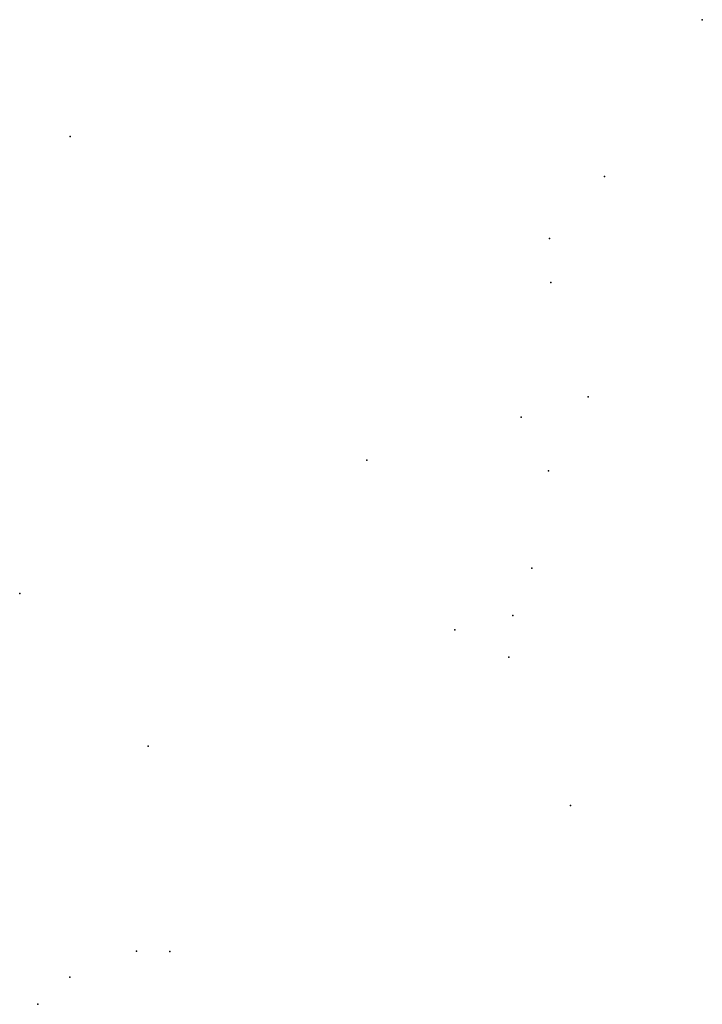
# Model space of a CAD drawing. Units: inches. Extents: x -8290377 to -8231178, y 477911 to 563338.
import ezdxf

# ---------------------------------------------------------------- set-up
doc = ezdxf.new("R2010")
doc.units = ezdxf.units.IN
doc.header["$MEASUREMENT"] = 0

msp = doc.modelspace()

# ---------------------------------------------------------------- linework, layer by layer
for p in [(-8231178, 563338), (-8285986, 553212), (-8239661, 549741), (-8244424, 544349), (-8244320, 540533), (-8241062, 530610), (-8246873, 528843), (-8260269, 525128), (-8244530, 524187), (-8245960, 515741), (-8290377, 513558), (-8247615, 511647), (-8252642, 510392), (-8247950, 508035), (-8279238, 500308), (-8242621, 495170), (-8280257, 482526), (-8277366, 482501), (-8286035, 480255), (-8288802, 477911)]:
    msp.add_point(p)

doc.saveas('drawing.dxf')
